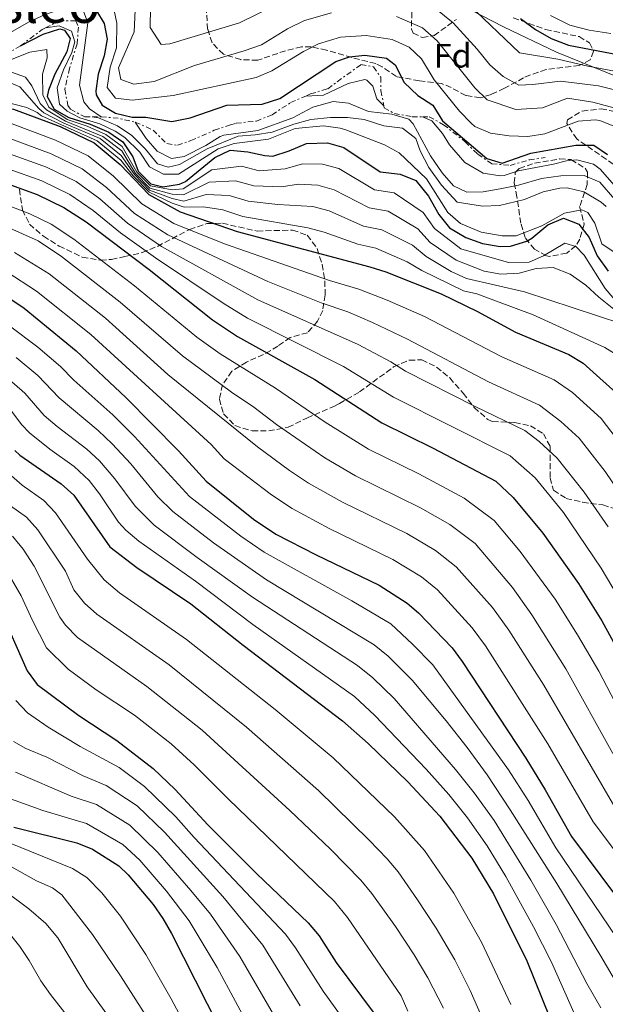
# Model space of a CAD drawing. Units: metres. Extents: x 569834 to 573264, y 4738040 to 4740388.
# Drawn here: x 571173 to 571346, y 4739304 to 4739594 of the extents above; entities that cross this region are included whole.
import ezdxf
from ezdxf.enums import TextEntityAlignment as Align

# ---------------------------------------------------------------- set-up
doc = ezdxf.new("R2010")
doc.units = ezdxf.units.M
doc.header["$MEASUREMENT"] = 0
doc.linetypes.add('DGN Style 3', pattern=[2.435890702152634, 1.739921930109024, -0.6959687720436097])
doc.linetypes.add('DGN Style 7', pattern=[3.4798438602180486, 1.565929737098122, -0.6959687720436097, 0.5219765790327072, -0.6959687720436097])
for name, color, linetype, lineweight in [('Curva de nivel directora', 30, 'Continuous', 30), ('Curva de nivel intermedia', 30, 'Continuous', 0), ('Escarpado', 30, 'DGN Style 7', 0), ('Etiqueta de zona arbolada', 92, 'Continuous', 0), ('Límite de municipio', 7, 'Continuous', 0), ('Texto de Área (paraje) menor', 7, 'Continuous', 0), ('Zona arbolada', 92, 'DGN Style 3', 0)]:
    doc.layers.add(name, color=color, linetype=linetype, lineweight=lineweight)
doc.styles.add('Style-Arial', font='arial.ttf')

msp = doc.modelspace()

# ---------------------------------------------------------------- linework, layer by layer
at = {"layer": 'Curva de nivel directora', "color": 30, "linetype": 'Continuous', "lineweight": 30, "flags": 128}
for points, elevation in [([(571195.9400000003, 4739597.03), (571198.2600000004, 4739593.270000001), (571199.0999999986, 4739588.630000001), (571198.2600000004, 4739583.710000001), (571196.4599999988, 4739578.390000002), (571195.7300000002, 4739573.410000001), (571195.8199999996, 4739572.230000001), (571197.619999999, 4739569.190000001), (571201.5799999996, 4739566.869999999), (571206.4700000002, 4739565.730000001), (571210.5099999993, 4739565.680000001), (571218.1, 4739564.470000001)], 900.0000000000002), ([(571320.6999999991, 4739594.790000001), (571325.1000000002, 4739591.51), (571329.7000000002, 4739588.87), (571334.859999999, 4739586.869999999), (571351.8199999996, 4739583.670000001)], 925.0000000000002), ([(571173.5799999995, 4739586.680000001), (571180.2599999983, 4739590.15), (571185.1899999991, 4739591.720000002), (571186.5799999994, 4739591.350000001), (571188.1799999997, 4739588.87), (571187.2199999986, 4739584.949999999), (571183.6600000003, 4739578.390000002), (571181.7999999983, 4739573.65), (571181.4599999986, 4739571.830000001), (571183.4999999994, 4739568.070000002), (571187.8600000001, 4739565.600000001), (571194.0599999983, 4739563.59), (571199.5799999991, 4739561.27), (571203.6999999986, 4739558.440000001), (571206.6, 4739554.01), (571208.1800000002, 4739549.83), (571211.8999999994, 4739546.07), (571215.4600000001, 4739545.189999999), (571220.3300000007, 4739545.930000001), (571222.0999999986, 4739546.79), (571230.7399999998, 4739553.830000001), (571235.2699999983, 4739555.980000001), (571240.4999999986, 4739555.51), (571245.4400000006, 4739554.420000001), (571247.8199999989, 4739554.230000001), (571252.5899999987, 4739555.74), (571257.7000000007, 4739557.91), (571263.900000001, 4739558.150000001), (571268.72, 4739556.800000002), (571279.4199999998, 4739549.590000001), (571285.2999999984, 4739548.869999999), (571289.9499999997, 4739547.020000001), (571293.64, 4739542.480000001), (571296.6599999998, 4739537.029999999), (571299.8000000002, 4739533.150000001), (571304.6399999994, 4739530.230000002), (571309.55, 4739528.530000002), (571314.7600000004, 4739527.619999999), (571317.78, 4739527.670000001), (571322.5099999997, 4739529.199999999), (571324.0599999987, 4739530.070000002), (571328.699999999, 4739533.990000002), (571333.319999999, 4739535.910000003), (571337.8200000006, 4739534.230000001), (571340.8499999993, 4739530.230000002), (571343.2099999996, 4739524.91), (571346.4899999987, 4739520.380000002)], 875.0000000000002), ([(571218.1, 4739564.470000001), (571223.5, 4739565.51), (571234.3399999985, 4739569.27), (571244.7000000008, 4739569.510000001), (571249.9400000002, 4739571.189999999), (571266.3799999999, 4739582.07), (571270.4199999988, 4739583.430000001), (571274.9000000003, 4739583.91), (571281.2599999993, 4739583.109999999), (571283.7800000006, 4739581.109999999), (571286.4999999986, 4739575.91), (571290.4599999995, 4739572.07), (571294.9000000008, 4739569.190000001), (571297.7399999994, 4739564.630000002), (571310.8199999996, 4739553.510000002), (571315.2999999991, 4739552.15), (571323.7399999991, 4739555.109999999), (571337.0199999983, 4739557.430000001), (571342.2999999999, 4739557.430000001), (571346.2999999986, 4739554.710000002)], 900), ([(571107.019999998, 4739566.310000002), (571118.0199999998, 4739565.51), (571123.0299999987, 4739565.480000001), (571130.2899999986, 4739566.390000001), (571148.5399999988, 4739570.230000001), (571159.6099999996, 4739570.09), (571171.4899999996, 4739568.090000002), (571185.2999999986, 4739562.91), (571195.2599999986, 4739558.12), (571202.9299999997, 4739551.740000002), (571211.3600000008, 4739542.960000001), (571220.5599999985, 4739537.78), (571237.3799999983, 4739531.990000002), (571276.3399999997, 4739521.670000001), (571281.1099999996, 4739520.16), (571297.3399999993, 4739513.670000002), (571308.0700000004, 4739508.430000001), (571319.1799999992, 4739502.390000001), (571334.8999999992, 4739495.83), (571339.1799999997, 4739493.250000001), (571350.8399999985, 4739482.779999999)], 850), ([(571169.5899999997, 4739546.130000001), (571178.5399999993, 4739542.940000001), (571186.3899999993, 4739539.130000004), (571192.9299999995, 4739534.880000001), (571211.4599999991, 4739520.869999999), (571230.1099999995, 4739505.980000001), (571237.4000000006, 4739501.140000002), (571260.1399999993, 4739488.470000003), (571279.8600000001, 4739475.670000001), (571294.9799999989, 4739468.230000001), (571313.3999999991, 4739458.529999999), (571318.5199999998, 4739453.699999999), (571327.2599999994, 4739443.200000001), (571337.7400000002, 4739428.390000001), (571344.5799999998, 4739417.369999999), (571350.2999999997, 4739407.030000002)], 825.0000000000002), ([(571167.339999999, 4739514.410000001), (571174.7100000005, 4739509.42), (571190.0199999993, 4739496.87), (571204.539999999, 4739483.11), (571220.0600000002, 4739467.430000001), (571228.2000000007, 4739458.490000002), (571242.1399999993, 4739447.350000001), (571248.7399999998, 4739442.95), (571260.5799999995, 4739436.800000002)], 800.0000000000001), ([(571171.9000000008, 4739467.52), (571173.4199999986, 4739466.150000001), (571185.54, 4739457.750000002), (571189.2900000006, 4739454.420000002), (571199.8600000008, 4739439.190000001), (571207.8099999991, 4739433.12), (571223.6599999988, 4739422.390000002), (571239.1199999995, 4739410.210000002), (571268.3600000001, 4739387.9), (571275.8599999992, 4739381.290000001), (571287.5299999992, 4739369.980000001), (571297.0099999985, 4739359.880000002), (571306.3400000003, 4739347.510000001)], 775.0000000000001), ([(571260.5799999995, 4739436.800000002), (571279.0800000001, 4739427.900000001), (571287.3799999993, 4739422.619999999), (571290.6600000005, 4739419.750000002), (571300.5800000003, 4739409.430000001), (571303.5499999986, 4739405.41), (571322.2599999993, 4739376.95), (571327.9399999989, 4739367.590000002), (571335.6799999994, 4739353.890000002), (571361.5800000007, 4739319.190000001), (571364.2699999996, 4739314.980000001), (571367.6899999994, 4739308.02), (571370.5999999995, 4739300.400000001)], 800.0000000000001), ([(571167.2899999997, 4739421.160000003), (571175.5800000001, 4739402.710000004), (571178.5199999993, 4739398.630000001), (571190.7399999991, 4739389.51), (571201.9699999986, 4739382.180000001), (571212.6199999992, 4739373.91), (571219.1399999993, 4739367.75), (571228.6900000002, 4739357.310000001), (571243.1499999996, 4739342.850000001), (571258.2599999993, 4739328.470000001), (571261.449999999, 4739324.630000001), (571266.5000000005, 4739316.79), (571277.6600000008, 4739301.750000002)], 750.0000000000002), ([(571171.6599999995, 4739356.630000002), (571190.14, 4739352.07), (571194.749999999, 4739350.17), (571202.5000000005, 4739345.220000002), (571205.2599999988, 4739342.630000001), (571212.6599999995, 4739333.830000001), (571215.5099999993, 4739329.720000001), (571217.9799999992, 4739325.359999999), (571235.4600000005, 4739290.870000001)], 725.0000000000001), ([(571306.3400000003, 4739347.510000001), (571312.7399999996, 4739337.029999999), (571322.5299999998, 4739317.250000001), (571329.3400000003, 4739300.470000001)], 775.0000000000003)]:
    msp.add_lwpolyline(points, dxfattribs=dict(at, elevation=elevation))
at = {"layer": 'Curva de nivel intermedia', "color": 30, "linetype": 'Continuous', "lineweight": 0, "flags": 128}
for points, elevation in [([(571211.8600000015, 4739598.069999999), (571211.780000001, 4739592.150000001), (571215.0199999998, 4739587.109999998), (571217.5400000011, 4739587.27), (571238.0399999999, 4739593.51), (571253.0200000001, 4739600.939999999)], 915), ([(571305.5600000003, 4739598.82), (571320.3700000006, 4739584.609999999), (571331.6900000018, 4739582.789999999), (571340.5000000006, 4739580.680000001), (571349.8800000016, 4739578.930000001)], 920.0000000000002), ([(571145.8400000009, 4739574.140000001), (571151.3799999997, 4739576.789999999), (571155.6900000013, 4739579.34), (571164.6600000011, 4739587.33), (571176.1000000008, 4739593.749999999), (571180.900000002, 4739595.91), (571186.0300000017, 4739597.67), (571191.0300000019, 4739597.699999998), (571192.1000000002, 4739596.95), (571193.380000001, 4739593.51), (571190.9400000002, 4739575.11), (571192.2600000012, 4739570.230000001), (571193.8600000015, 4739568.149999999), (571197.3500000007, 4739565.839999998)], 895), ([(571201.1700000007, 4739597.150000001), (571201.9000000015, 4739593.349999999), (571201.8600000013, 4739586.069999999), (571200.0199999994, 4739580.470000001), (571199.1400000011, 4739574.390000001), (571201.5799999996, 4739571.27), (571206.4600000012, 4739570.710000001), (571218.5600000003, 4739572.03), (571242.9400000017, 4739577.350000001), (571247.5500000007, 4739579.300000001), (571256.8600000001, 4739585.029999999), (571261.2900000003, 4739587.32), (571267.760000001, 4739589.25), (571275.3099999994, 4739589.779999999), (571282.9400000002, 4739588.55), (571287.9400000003, 4739586.310000001), (571291.5600000013, 4739582.84), (571295.2600000006, 4739576.71), (571302.7400000016, 4739567.510000001), (571306.1600000015, 4739563.9), (571307.3000000014, 4739562.949999998), (571311.9000000014, 4739560.970000001), (571317.3300000008, 4739560.17), (571322.8600000006, 4739559.989999999), (571327.8099999992, 4739560.749999999), (571337.6600000019, 4739564.550000001), (571342.6599999998, 4739564.899999999), (571344.0600000012, 4739564.71), (571348.6700000003, 4739562.81)], 905), ([(571207.3399999997, 4739597.189999999), (571207.02, 4739590.79), (571202.4600000003, 4739580.230000001), (571203.0999999996, 4739576.789999999), (571206.9000000015, 4739575.430000001), (571212.9000000008, 4739576.23), (571224.7400000006, 4739580.869999997), (571239.4200000013, 4739585.199999999), (571244.4800000017, 4739587.01), (571252.1600000019, 4739591.67), (571257.1500000008, 4739594.130000002), (571265.1300000004, 4739596.42)], 910.0000000000002), ([(571284.1699999997, 4739595.369999999), (571291.8600000008, 4739591.970000001), (571296.2199999995, 4739588.17), (571307.2300000022, 4739574.33), (571310.9000000001, 4739570.800000001), (571319.280000002, 4739568), (571327.1299999999, 4739568.440000001), (571334.5199999993, 4739571.289999999), (571341.9400000002, 4739570.159999999), (571351.0500000007, 4739567.62)], 910.0000000000002), ([(571295.7800000013, 4739597.63), (571300.890000001, 4739593.499999999), (571307.980000001, 4739585.749999999), (571311.7200000006, 4739581.149999999), (571315.6299999999, 4739577.699999998), (571320.1800000007, 4739575.11), (571324.3, 4739575.269999999), (571332.4200000004, 4739576.310000001), (571343.6700000003, 4739574.96), (571353.4300000012, 4739572.439999999)], 915), ([(571329.5400000016, 4739595.67), (571335.1800000009, 4739592.789999999), (571340.9000000008, 4739591.269999998), (571347.3, 4739590.31)], 930), ([(571180.94, 4739591.999999999), (571185.0199999993, 4739592.550000001), (571188.6200000001, 4739591.029999999), (571189.5800000012, 4739587.910000001), (571188.7400000007, 4739584.71), (571186.2199999995, 4739579.59), (571184.3799999999, 4739574.31), (571185.0599999994, 4739569.509999999), (571187.3000000013, 4739567.430000001), (571191.0200000006, 4739565.51), (571196.9000000014, 4739563.749999999), (571201.4099999998, 4739561.609999999), (571204.2599999997, 4739559.75), (571208.7400000012, 4739555.349999999), (571211.5399999997, 4739551.029999998), (571215.620000001, 4739548.869999999), (571220.1000000003, 4739548.869999999), (571231.7800000014, 4739556.390000001), (571236.4999999999, 4739557.959999999), (571246.5400000003, 4739559.220000001), (571254.4200000016, 4739562.390000001), (571262.7000000007, 4739563.109999999), (571267.6600000005, 4739562.479999999), (571269.3000000011, 4739561.989999999), (571280.6600000004, 4739557.589999998), (571285.0300000003, 4739555.149999999), (571293.0000000009, 4739547.539999999), (571299.2999999997, 4739537.669999998), (571303.0600000013, 4739534.390000001), (571309.17, 4739531.800000001), (571315.3300000002, 4739530.739999999), (571319.4600000009, 4739530.789999999), (571327.0200000004, 4739533.67), (571333.6200000007, 4739537.430000001), (571338.7400000015, 4739538.439999999), (571340.4600000004, 4739537.669999998), (571342.5400000013, 4739534.470000001), (571344.6200000001, 4739528.390000001), (571348.2600000012, 4739525.989999999)], 880.0000000000002), ([(571170.2000000001, 4739582.34), (571176.2999999997, 4739584.869999999), (571181.310000001, 4739585.59), (571181.4600000008, 4739583.190000001), (571180.0700000006, 4739578.36), (571180.1800000002, 4739572.31), (571181.9700000006, 4739568.689999999), (571187.3400000016, 4739565.060000001), (571193.2100000011, 4739563.02), (571198.7200000008, 4739560.640000001), (571203.5500000011, 4739557.099999999), (571207.8300000015, 4739549.49), (571211.8000000011, 4739545.449999999), (571218.2000000004, 4739544.31), (571221.4600000016, 4739544.609999998), (571229.9100000006, 4739550.21), (571238.6600000013, 4739551.23), (571243.8300000012, 4739549.929999999), (571251.4800000001, 4739550.480000001), (571256.5400000005, 4739551.96), (571262.4700000006, 4739551.890000001), (571267.2900000017, 4739550.55), (571277.7800000014, 4739544.279999998), (571283.5100000004, 4739543.429999999), (571292.070000001, 4739537.65), (571295.4100000003, 4739532.91), (571303.1799999998, 4739526.92), (571317.1400000007, 4739522.869999999), (571323.2600000007, 4739523.029999998), (571327.5000000009, 4739524.87), (571333.7000000011, 4739528.550000001), (571337.0200000005, 4739527.59), (571339.4600000012, 4739525.029999998), (571345.5800000011, 4739515.27), (571350.7000000019, 4739509.269999999)], 870.0000000000002), ([(571170.98, 4739578.949999998), (571175.0999999995, 4739577.430000001), (571176.9800000016, 4739574.949999999), (571179.3799999999, 4739569.75), (571181.2300000006, 4739567.83), (571186.8299999997, 4739564.52), (571197.8600000005, 4739560.009999999), (571203.3900000001, 4739555.76), (571207.4699999995, 4739549.15), (571211.6900000017, 4739544.83), (571218.2000000004, 4739543.009999998), (571221.5599999999, 4739542.789999999), (571229.0700000001, 4739546.58), (571236.8200000017, 4739546.940000001), (571242.2199999997, 4739545.449999999), (571250.3700000015, 4739545.220000001), (571255.3700000015, 4739546.01), (571261.030000001, 4739545.639999999), (571265.8500000001, 4739544.31), (571276.1400000008, 4739538.970000001), (571281.7199999999, 4739537.99), (571290.4900000007, 4739532.81), (571294.1600000008, 4739528.8), (571301.7200000002, 4739523.600000001), (571309.9800000014, 4739520.390000001), (571314.9400000013, 4739519.430000001), (571320.3400000016, 4739519.749999999), (571325.2600000012, 4739521.109999998), (571330.3000000014, 4739521.430000001), (571335.2600000014, 4739519.51), (571339.9000000015, 4739516.230000001), (571343.7000000014, 4739512.71), (571350.140000001, 4739507.59)], 865), ([(571169.0199999998, 4739576.470000002), (571173.4200000009, 4739574.63), (571178.9800000021, 4739568.230000001), (571180.4900000007, 4739566.980000001), (571186.3200000001, 4739563.980000001), (571196.9900000008, 4739559.380000001), (571203.2400000005, 4739554.42), (571207.1100000017, 4739548.810000001), (571211.5799999998, 4739544.210000001), (571218.2000000004, 4739541.71), (571221.6500000015, 4739540.980000001), (571228.240000001, 4739542.960000001), (571234.9800000022, 4739542.65), (571240.6100000005, 4739540.960000001), (571249.2600000005, 4739539.949999998), (571259.5900000016, 4739539.380000001), (571264.4199999995, 4739538.07), (571274.5000000002, 4739533.649999999), (571279.9299999995, 4739532.55), (571288.9100000004, 4739527.970000001), (571292.9000000001, 4739524.680000001), (571300.2600000006, 4739520.289999997), (571304.8200000004, 4739518.220000001), (571321.9000000017, 4739514.230000001), (571350.4600000005, 4739504.869999999)], 859.9999999999999), ([(571257.5100000006, 4739571.92), (571262.7000000007, 4739572.15), (571269.9800000007, 4739575.590000001), (571274.9200000004, 4739576.750000001), (571275.5000000015, 4739576.63), (571277.2600000006, 4739574.789999999), (571278.4200000007, 4739571.109999999), (571280.5100000006, 4739569.039999999)], 895.0000000000002), ([(571163.480000001, 4739571.609999999), (571175.4900000006, 4739568.560000001), (571178.4600000011, 4739567.109999998), (571179.7500000009, 4739566.119999998), (571196.1300000002, 4739558.750000001), (571203.0800000017, 4739553.08), (571206.7499999997, 4739548.470000001), (571211.4700000003, 4739543.58), (571218.2000000004, 4739540.409999999), (571221.7499999999, 4739539.159999999), (571227.4100000017, 4739539.329999999), (571233.1400000004, 4739538.369999998), (571238.9899999999, 4739536.48), (571258.150000002, 4739533.12), (571262.9800000001, 4739531.83), (571272.8600000017, 4739528.34), (571278.1400000014, 4739527.109999999), (571287.3300000001, 4739523.140000001), (571291.6500000008, 4739520.560000001), (571303.9599999998, 4739514.539999999), (571307.8200000001, 4739513.67), (571324.4200000007, 4739507.509999999), (571345.5000000007, 4739497.909999999), (571352.4600000011, 4739493.51)], 855.0000000000002), ([(571207.370000001, 4739564.24), (571210.5800000007, 4739559.430000001), (571213.7999999993, 4739555.65), (571218.0599999996, 4739553.509999999), (571221.7000000008, 4739554.15), (571228.1000000001, 4739557.350000001), (571232.3600000005, 4739560.020000001), (571233.3799999995, 4739560.390000002), (571243.42, 4739561.75), (571253.7000000018, 4739565.51), (571259.5800000003, 4739568.63), (571265.6199999999, 4739570.310000001), (571270.1399999993, 4739569.83), (571275.9400000018, 4739567.350000001), (571282.8200000017, 4739566.63), (571287.8300000008, 4739565.080000001), (571289.1000000003, 4739563.749999999), (571294.2200000011, 4739554.31), (571297.6600000011, 4739549.269999999), (571300.9800000003, 4739545.429999999), (571304.9000000008, 4739543.59), (571309.74, 4739543.75), (571314.6700000009, 4739544.57), (571320.1000000001, 4739545.67), (571326.9000000019, 4739547.590000001), (571332.5800000014, 4739548.470000001), (571339.420000001, 4739548.55), (571343.9900000021, 4739546.509999999), (571348.4800000002, 4739541.49)], 890), ([(571072.8300000011, 4739568.269999998), (571087.7400000019, 4739564.31), (571106.8200000013, 4739561.75), (571113.4800000022, 4739560.34), (571122.9100000003, 4739558.470000002), (571140.5999999995, 4739558.289999999), (571146.980000001, 4739559.01), (571157.0000000012, 4739557.890000001), (571170.3499999996, 4739554.91), (571181.2400000017, 4739550.930000001), (571189.9400000012, 4739546.73), (571196.9300000004, 4739541.619999998), (571205.0900000011, 4739534.49), (571215.1000000002, 4739527.63), (571243.390000001, 4739511.890000001), (571272.900000002, 4739498.77), (571282.5700000015, 4739493.650000001), (571286.8499999996, 4739490.869999998), (571307.3200000017, 4739480.499999999), (571322, 4739473.449999999), (571326.190000001, 4739470.239999999), (571331.4500000004, 4739465.329999999), (571339.4700000002, 4739455.310000001), (571346.4999999999, 4739445.05)], 835), ([(571085.8600000021, 4739566.949999999), (571101.9000000019, 4739563.59), (571113.7200000014, 4739562.220000001), (571122.9500000004, 4739560.800000001), (571140.4200000007, 4739561.67), (571147.5000000016, 4739562.749999999), (571157.8700000007, 4739561.949999999), (571170.7300000018, 4739559.31), (571182.5899999995, 4739554.92), (571191.7100000014, 4739550.529999999), (571198.930000001, 4739544.990000002), (571207.180000001, 4739537.319999999), (571216.9199999997, 4739531.01), (571246.3800000016, 4739517.270000001), (571262.0700000003, 4739511.069999999), (571269.86, 4739508.390000001), (571277.1900000013, 4739505.279999998), (571287.490000001, 4739500.320000002), (571311.2700000012, 4739487.789999999), (571326.3000000005, 4739480.91), (571332.5900000003, 4739476.099999998), (571337.91, 4739471.140000001), (571345.5800000011, 4739461.369999998), (571353.2400000012, 4739450.060000001)], 840), ([(571095.7500000005, 4739566.649999999), (571101.3000000005, 4739565.189999998), (571114.7000000004, 4739563.960000001), (571122.9900000007, 4739563.140000001), (571140.2500000007, 4739565.060000001), (571148.0200000004, 4739566.489999999), (571158.7400000001, 4739566.02), (571171.1100000018, 4739563.699999999), (571183.9400000018, 4739558.920000001), (571193.4900000005, 4739554.32), (571200.9300000014, 4739548.369999998), (571209.270000001, 4739540.140000001), (571218.7400000015, 4739534.4), (571233.6400000011, 4739528.42), (571264.4700000009, 4739517.619999999), (571273.100000001, 4739515.029999998), (571281.4699999995, 4739511.789999999), (571292.4199999997, 4739506.999999999), (571315.2300000018, 4739495.090000001), (571330.600000001, 4739488.369999999), (571336.0400000014, 4739484.659999999), (571344.3800000009, 4739476.960000001), (571351.680000001, 4739467.430000001)], 845.0000000000002), ([(571194.6600000019, 4739565.789999999), (571196.5000000013, 4739565.51), (571202.1800000009, 4739563.189999999), (571206.3400000005, 4739560.310000001), (571210.3799999995, 4739556.23), (571213.8600000021, 4739551.989999999), (571217.0200000004, 4739550.95), (571220.3399999995, 4739551.75), (571228.5400000004, 4739556.390000001), (571237.6599999999, 4739560.069999999), (571242.6500000011, 4739560.460000001), (571247.64, 4739561.279999998), (571254.0199999993, 4739563.67), (571258.9800000014, 4739565.029999999), (571264.7800000017, 4739565.59), (571269.7800000017, 4739565.559999999), (571274.7000000014, 4739565.029999999), (571280.5000000016, 4739563.109999999), (571285.9800000001, 4739562.470000001), (571289.9499999997, 4739559.399999999), (571291.2199999995, 4739555.829999999), (571293.7400000006, 4739550.869999999), (571297.5000000002, 4739545.67), (571302.0199999998, 4739540.63), (571309.5000000009, 4739539.51), (571314.4899999998, 4739539.689999999), (571321.8500000002, 4739541.48), (571327.3399999999, 4739543.75), (571332.2800000019, 4739544.81), (571334.4600000011, 4739544.869999998), (571339.2900000013, 4739543.679999999), (571344.4600000014, 4739540.689999999), (571345.9000000008, 4739539.430000001)], 885.0000000000002), ([(571291.9000000011, 4739565.829999999), (571294.5800000011, 4739564.630000002), (571297.7800000019, 4739560.92), (571299.78, 4739557.51), (571304.3399999999, 4739552.310000001), (571309.6999999998, 4739549.189999999), (571314.7000000001, 4739548.390000001), (571315.86, 4739548.55), (571319.9800000016, 4739549.91), (571330.3799999997, 4739551.83), (571334.26, 4739552.869999997), (571337.2599999995, 4739553.109999999), (571342.2199999995, 4739551.869999998), (571344.1799999997, 4739550.390000001), (571362.8600000015, 4739528.949999999)], 895.0000000000002), ([(571169.9699999997, 4739550.519999999), (571179.8899999994, 4739546.929999999), (571188.1600000019, 4739542.930000001), (571194.9299999999, 4739538.25), (571203.0000000012, 4739531.67), (571213.2800000008, 4739524.250000001), (571233.260000001, 4739510.909999999), (571240.3900000014, 4739506.51), (571268.6200000016, 4739492.259999999), (571283.3600000005, 4739483.269999999), (571317.7000000018, 4739465.99), (571324.9900000007, 4739459.509999999), (571333.3600000015, 4739449.260000001), (571344.4300000002, 4739432.939999999), (571353.7999999999, 4739416.96)], 830.0000000000001), ([(571167.690000002, 4739540.579999999), (571176.2999999997, 4739537.230000001), (571182.5800000007, 4739534.189999999), (571189.2900000006, 4739529.789999999), (571207.180000001, 4739516.07), (571225.4600000003, 4739500.869999998), (571232.3300000012, 4739496.009999999), (571248.5800000011, 4739485.869999998), (571263.2500000005, 4739475.890000001), (571276.0100000012, 4739467.899999999), (571290.8100000003, 4739460.640000001), (571304.0800000007, 4739453.519999999), (571312.9499999997, 4739446.909999999), (571320.6299999999, 4739437.789999999), (571330.9000000005, 4739423.789999999), (571337.4699999997, 4739413.31), (571343.7000000014, 4739402.529999999), (571354.5300000008, 4739381.859999998)], 820.0000000000001), ([(571165.8000000011, 4739535.039999997), (571178.7699999996, 4739529.239999999), (571185.6400000006, 4739524.7), (571202.8899999994, 4739511.269999999), (571221.2300000014, 4739495.42), (571235.7100000009, 4739484.730000001), (571242.2900000013, 4739480.340000001), (571248.9299999997, 4739475.230000001), (571263.1299999999, 4739465.359999998), (571272.150000001, 4739460.119999999), (571291.2800000019, 4739450.7), (571299.9000000008, 4739445.789999999), (571307.3799999997, 4739440.119999998), (571318.3200000009, 4739427.239999999), (571324.070000002, 4739419.199999999), (571334.0099999997, 4739403.279999998), (571347.8800000012, 4739378.289999999)], 815.0000000000001), ([(571171.8200000004, 4739525.819999999), (571182.0000000016, 4739519.600000001), (571198.6000000001, 4739506.470000001), (571216.9900000012, 4739489.970000001), (571243.3200000017, 4739468.609999998), (571252.7000000004, 4739461.619999998), (571258.3300000009, 4739457.890000001), (571268.2900000009, 4739452.350000001), (571287.2100000016, 4739443.100000001), (571295.7300000022, 4739438.069999998), (571301.8099999996, 4739433.33), (571312.4100000011, 4739421.300000001), (571317.2300000001, 4739414.600000001), (571327.520000001, 4739398.42), (571348.4500000011, 4739362.49)], 810), ([(571169.5800000008, 4739520.109999998), (571178.3499999995, 4739514.51), (571194.3100000009, 4739501.67), (571229.7200000006, 4739469.27), (571233.5400000005, 4739465.079999999), (571247.420000001, 4739454.49), (571253.5400000009, 4739450.42), (571264.4300000007, 4739444.570000002), (571283.1500000004, 4739435.500000001), (571291.5500000002, 4739430.34), (571296.2300000006, 4739426.54), (571306.4900000001, 4739415.369999998), (571310.3900000005, 4739410.009999998), (571328.7700000004, 4739381.179999999), (571342.0600000008, 4739358.190000001), (571359.8400000016, 4739334.570000002)], 805.0000000000001), ([(571170.3200000006, 4739504.259999999), (571178.7000000003, 4739498.000000001), (571185.3900000004, 4739492.25), (571189.2999999997, 4739488.249999999), (571200.7400000015, 4739478.039999999), (571207.1200000007, 4739471.689999999), (571223.3300000002, 4739454.029999998), (571238.4500000011, 4739442.359999998), (571245.2999999998, 4739437.600000001), (571271.0800000003, 4739423.249999999), (571282.4999999999, 4739416.49), (571288.9700000008, 4739410.5), (571294.8899999995, 4739404.460000001), (571317.2100000001, 4739373.539999999), (571322.9600000011, 4739364.449999998), (571331.0900000005, 4739350.519999999), (571351.1600000003, 4739320.769999999)], 795), ([(571172.3200000012, 4739494.890000001), (571178.7300000016, 4739489.63), (571184.9500000001, 4739483.069999999), (571196.440000001, 4739473.42), (571200.5700000017, 4739469.52), (571206.0099999999, 4739463.65), (571214.0000000006, 4739453.919999998), (571218.4500000008, 4739449.56), (571230.350000001, 4739440.4), (571246.0100000006, 4739429.479999999), (571277.6200000005, 4739410.369999998), (571281.74, 4739407.009999999), (571288.8099999998, 4739399.930000001), (571298.8500000002, 4739387.980000001)], 790.0000000000001), ([(571168.8299999997, 4739489.699999999), (571174.8400000002, 4739484.390000001), (571180.6000000002, 4739477.890000001), (571184.3700000009, 4739474.599999999), (571193.1399999995, 4739467.899999999), (571196.8200000009, 4739464.509999999), (571201.3899999997, 4739459.199999998), (571207.3799999999, 4739451.180000001), (571212.9400000012, 4739445.59), (571225.5600000009, 4739436.029999998), (571241.8100000006, 4739424.4), (571272.740000001, 4739404.25), (571277.2800000008, 4739400.640000001), (571283.5000000013, 4739394.529999999), (571301.5400000014, 4739373.630000001), (571307.1100000015, 4739366.710000001), (571312.9100000019, 4739358.560000001), (571323.7800000014, 4739340.99), (571331.2200000001, 4739327.970000001), (571340.2500000002, 4739310.619999999)], 785), ([(571170.9500000009, 4739479.16), (571173.9500000007, 4739475.109999998), (571176.2500000006, 4739472.699999998), (571182.2099999995, 4739467.949999998), (571189.3399999999, 4739462.819999999), (571193.7499999999, 4739458.739999999), (571196.8400000011, 4739454.819999999), (571202.4400000002, 4739446.489999998), (571204.5800000015, 4739444.100000001), (571208.3800000013, 4739440.859999998), (571225.04, 4739429.079999999), (571241.9300000013, 4739416.300000001), (571271.8300000014, 4739395.100000001), (571277.8000000016, 4739389.560000001), (571292.9300000014, 4739373.73), (571299.5800000011, 4739366.259999999), (571305.14, 4739359.350000001)], 780.0000000000001), ([(571166.8499999995, 4739463.619999999), (571174.0700000012, 4739457.3), (571180.4800000017, 4739452.859999999), (571183.9200000018, 4739449.220000001), (571193.3499999997, 4739435.579999999), (571198.1799999999, 4739429.470000001), (571202.7500000009, 4739425.619999999), (571222.4600000007, 4739411.869999998), (571248.5200000008, 4739391.269999999), (571265.5999999997, 4739377.08), (571283.6300000009, 4739359.63), (571292.4500000009, 4739349.739999999), (571301.0800000011, 4739337.159999999), (571309.2700000008, 4739322.800000001), (571317.8200000002, 4739304.4)], 770), ([(571170.6100000012, 4739451.289999997), (571175.4100000003, 4739447.959999999), (571178.7300000016, 4739444.220000001), (571186.8299999997, 4739431.980000001), (571189.2900000006, 4739426.499999999), (571192.410000001, 4739422.560000001), (571196.0900000001, 4739419.32), (571217.3399999999, 4739404.449999999), (571240.0700000017, 4739386.119999998), (571261.2300000021, 4739367.449999998), (571276.2200000013, 4739352.850000001), (571281.5099999999, 4739347.31), (571284.6900000004, 4739343.449999999), (571290.4000000014, 4739335.219999999), (571295.8900000008, 4739326.849999999), (571301.3700000015, 4739317.539999999), (571305.8399999996, 4739308.59), (571311.3099999991, 4739296.230000001)], 765.0000000000001), ([(571171.2000000012, 4739442.359999998), (571174.4300000012, 4739438.539999999), (571177.6000000006, 4739433.529999999), (571185.1900000013, 4739418.52), (571186.880000001, 4739416.09), (571190.3300000001, 4739412.469999999), (571210.810000001, 4739398.09), (571227.0600000008, 4739385.220000001), (571252.8700000005, 4739361.59), (571264.7900000005, 4739350.199999999), (571273.7600000004, 4739341.029999998), (571276.9099999997, 4739337.15), (571283.8800000013, 4739327.369999999), (571289.4100000011, 4739319.05), (571293.4700000002, 4739312.279999999), (571298.0299999999, 4739303.380000001)], 760), ([(571168.8200000008, 4739433.350000001), (571173.8099999997, 4739424.759999998), (571177.0900000011, 4739417.46), (571181.2300000006, 4739409.4), (571187.5800000007, 4739403.130000001), (571195.8100000006, 4739397.109999999), (571207.0900000016, 4739389.599999999), (571217.9200000011, 4739381.17), (571224.7300000016, 4739375.03), (571234.7499999999, 4739364.859999999), (571266.0100000009, 4739334.75), (571269.7700000005, 4739330.08), (571285.5599999998, 4739307.009999999), (571287.5600000003, 4739302.42)], 755), ([(571172.2400000007, 4739393.970000001), (571175.6200000002, 4739390.279999998), (571181.7699999993, 4739386.080000001), (571191.2000000017, 4739380.350000001), (571202.6000000011, 4739374.16), (571210.050000001, 4739368.57), (571219.28, 4739359.649999999), (571224.6500000012, 4739353.609999998), (571251.5600000005, 4739325.17), (571254.4999999999, 4739321.130000001), (571262.6700000016, 4739308.390000001), (571270.1799999997, 4739297.82)], 745), ([(571298.8500000002, 4739387.980000001), (571305.0000000015, 4739380.100000001), (571310.8600000021, 4739372.01), (571317.6799999995, 4739361.779999999), (571331.4100000003, 4739340.019999998), (571344.3400000007, 4739318.649999999), (571350.9600000012, 4739307.289999999), (571353.2700000004, 4739302.829999999)], 790.0000000000001), ([(571171.5000000009, 4739381.829999999), (571175.1399999997, 4739379.829999999), (571181.3899999993, 4739377.210000002), (571191.9900000007, 4739371.76), (571198.8100000003, 4739368.92), (571207.9299999998, 4739362.890000001), (571215.9699999997, 4739355.17), (571233.1400000004, 4739336.210000002), (571244.8600000017, 4739321.869999998), (571255.87, 4739304.01)], 740.0000000000001), ([(571172.1500000012, 4739372.84), (571188.4700000003, 4739365.81), (571195.9200000003, 4739363.3), (571205.8100000009, 4739357.2), (571213.9600000003, 4739349.140000001), (571223.7500000005, 4739338.02), (571229.5000000015, 4739330.979999999), (571238.1600000006, 4739318.58), (571249.0700000006, 4739299.630000001)], 735.0000000000001), ([(571158.9500000003, 4739371.619999999), (571162.8399999995, 4739368.480000001), (571167.3099999998, 4739366.189999999), (571180.1900000012, 4739361.539999999), (571193.03, 4739357.689999999), (571203.6900000018, 4739351.509999999), (571208.7099999998, 4739346.92), (571216.570000001, 4739337.820000002), (571223.1800000004, 4739329.05), (571231.4599999995, 4739315.279999999), (571242.2599999999, 4739295.25)], 730), ([(571305.14, 4739359.350000001), (571310.8399999997, 4739351.130000002), (571316.3499999995, 4739342.109999998), (571324.5200000014, 4739327.239999999), (571329.7699999996, 4739316.899999999), (571339.5700000008, 4739294.98)], 780.0000000000001), ([(571158.4400000006, 4739356.829999999), (571188.8600000015, 4739344.49), (571193.1300000006, 4739341.859999999), (571197.4900000015, 4739337.269999999), (571203.0100000001, 4739330.4), (571210.5100000014, 4739319.109999998), (571217.9099999999, 4739306.109999998), (571240.3399999999, 4739263.939999999)], 720), ([(571156.8100000012, 4739352.77), (571178.3300000015, 4739340.859999998), (571183.0099999999, 4739338.789999999), (571185.7400000012, 4739336.75), (571194.7500000012, 4739325.050000002), (571203.0300000003, 4739312.859999998), (571211.3400000007, 4739299.76)], 715.0000000000001), ([(571153.0800000007, 4739349.71), (571176.0600000005, 4739332.630000001), (571181.0600000006, 4739328.23), (571184.6200000013, 4739324.07), (571193.2400000002, 4739309.66), (571204.6399999997, 4739293.649999999)], 710.0000000000001), ([(571197.9299999997, 4739287.539999999), (571182.4600000001, 4739307.369999999), (571179.5400000007, 4739311.430000001), (571176.1900000002, 4739317.36), (571173.4200000009, 4739321.529999998), (571169.8899999993, 4739325.95)], 705.0000000000001), ([(571340.2500000002, 4739310.619999999), (571344.3099999994, 4739303.449999998)], 785)]:
    msp.add_lwpolyline(points, dxfattribs=dict(at, elevation=elevation))
at = {"layer": 'Escarpado', "color": 30, "linetype": 'DGN Style 7', "lineweight": 0, "extrusion": (-0.574593776482855, -0.2932822399727641, 0.7640860682827091), "elevation": -1717561.98129702, "flags": 128}
msp.add_lwpolyline([(-3961813.865780843, 2035678.451807997), (-3961813.865780843, 2035679.862410705)], dxfattribs=at)
at = {"layer": 'Escarpado', "color": 30, "linetype": 'DGN Style 7', "lineweight": 0, "extrusion": (-0.9309805754236294, -0.01730447114142054, 0.3646583654085062), "elevation": -613462.9486475548, "flags": 128}
msp.add_lwpolyline([(-4728132.098669268, 241201.3148714886), (-4728132.098669268, 241208.6929132338)], dxfattribs=at)
at = {"layer": 'Escarpado', "color": 30, "linetype": 'DGN Style 7', "lineweight": 0, "extrusion": (-0.06948429666050987, -0.9821084806320639, 0.1750281828397173), "elevation": -4694300.401873486, "flags": 128}
msp.add_lwpolyline([(235284.3474720166, 835425.9860526352), (235289.3076183647, 835425.356331903), (235294.4554057582, 835420.907659634)], dxfattribs=at)
at = {"layer": 'Escarpado', "color": 30, "linetype": 'DGN Style 7', "lineweight": 0}
for points in [[(571180.94, 4739591.999999999, 881.0399999999937), (571184.8200000003, 4739593.99, 884.7400000000055), (571189.8400000005, 4739594.09, 887.0200000000042), (571190.6200000006, 4739592.23, 886.4600000000064), (571190.2600000007, 4739587.279999998, 883.7299999999959), (571188.0200000011, 4739580.069999999, 883.3899999999995), (571186.6599999998, 4739573.909999999, 885.0000000000002), (571187.5600000005, 4739569.140000001, 883.9400000000023), (571188.3000000004, 4739568.069999999, 883.1799999999931), (571192.5000000005, 4739565.749999999, 882.6199999999956), (571194.6600000019, 4739565.789999999, 888.1300000000047)], [(571159.6000000007, 4739579.939999998, 872.0700000000071), (571163.0200000005, 4739581.779999999, 874.929999999993), (571169.2600000012, 4739584.149999999, 876.9499999999972), (571173.5800000017, 4739586.680000001, 875.5000000000002), (571179.980000001, 4739591.51, 880.1300000000047)], [(571257.5100000006, 4739571.92, 895.6199999999953), (571258.9400000012, 4739572.550000001, 895.4799999999959), (571263.9800000014, 4739574.07, 895.9400000000024), (571273.7400000002, 4739581.189999999, 898.1900000000023), (571277.4599999996, 4739580.550000001, 897.8899999999995), (571279.5800000008, 4739577.430000001, 896.9499999999971), (571279.6200000009, 4739573.51, 896.0200000000042), (571280.5100000006, 4739569.039999999, 893.9700000000014)], [(571207.370000001, 4739564.24, 890), (571212.5800000012, 4739561.909999999, 894.4799999999959), (571216.6200000001, 4739557.91, 893.350000000006), (571219.7800000008, 4739557.430000001, 893.300000000003), (571223.7400000015, 4739558.789999999, 893.4600000000065), (571230.6200000013, 4739561.830000001, 892.8200000000071), (571235.3300000009, 4739563.440000001, 893.1799999999931), (571237.0200000008, 4739563.909999999, 893.4600000000065), (571242.9800000018, 4739564.550000001, 893.6300000000049), (571247.610000001, 4739566.390000001, 894.2500000000002), (571253.0600000003, 4739569.989999999, 896.0700000000071), (571257.5100000006, 4739571.92, 895.6199999999953)], [(571280.5100000006, 4739569.039999999, 893.9700000000014), (571280.6200000001, 4739568.469999999, 893.7100000000064), (571283.5800000017, 4739566.789999999, 890.5099999999949), (571288.7800000008, 4739565.829999999, 891.7700000000042), (571291.9000000011, 4739565.829999999, 894.3300000000019)], [(571291.9000000011, 4739565.829999999, 894.3300000000019), (571293.8200000012, 4739565.829999999, 895.9100000000036), (571298.0600000012, 4739563.480000001, 898.800000000003), (571304.4200000003, 4739558.470000002, 899.6399999999995), (571308.1399999997, 4739554.789999997, 899.2500000000002), (571312.2400000012, 4739551.989999999, 898.8300000000019), (571317.6300000002, 4739551.5, 898.1100000000006), (571323.2899999997, 4739553.09, 897.850000000006), (571327.9800000014, 4739553.829999999, 897.7200000000012)]]:
    msp.add_polyline3d(points, dxfattribs=at)
at = {"layer": 'Límite de municipio', "color": 7, "linetype": 'Continuous', "lineweight": 0}
msp.add_polyline3d([(571299.9100000003, 4739600.52, 918.49), (571315.7300000004, 4739592.279999999, 921.5300000000001), (571331.2899999992, 4739584.810000001, 921.75), (571345.8200000003, 4739578.970000001, 919.3000000000001), (571357.4100000003, 4739574.25, 918.0200000000001), (571373.3500000016, 4739567.92, 922.72), (571392.6999999993, 4739562.26, 930.5400000000001), (571415.8900000006, 4739553.33, 933.33), (571437.8200000003, 4739543.369999999, 934.73), (571460.129999999, 4739533.42, 939.59), (571481.5500000007, 4739524.09, 941.3900000000001), (571490.9800000004, 4739519.730000001, 941.86), (571497.8999999985, 4739513.57, 943.7700000000001), (571507.4899999984, 4739505.15, 945.32), (571515.5899999999, 4739494.040000001, 946.01), (571519.879999999, 4739487.689999999, 947.71), (571522.6700000018, 4739483.560000001, 948.1500000000001), (571525.9499999993, 4739472.279999999, 949.95), (571534.0899999999, 4739456.600000001, 950.9300000000001), (571537.629999999, 4739443.42, 951.4000000000001), (571544.4100000003, 4739423.91, 951.3100000000001)], dxfattribs=at)
at = {"layer": 'Zona arbolada', "color": 92, "linetype": 'DGN Style 3', "lineweight": 0}
for points in [[(571318.5499999998, 4739594.939999999, 924.0899999999965), (571328.1399999997, 4739591.51, 926.300000000003), (571337.9699999997, 4739589.42, 927.8099999999978), (571340.9800000004, 4739587.59, 926.6900000000023), (571342.1799999997, 4739585.109999999, 924.6300000000047), (571341.2199999997, 4739582.550000001, 921.9600000000064), (571337.9800000004, 4739580.869999999, 919.6699999999984), (571328.2599999999, 4739579.75, 917.9400000000023), (571323.6100000005, 4739578.140000001, 916.5800000000017), (571321.6200000001, 4739577.27, 916.1100000000006), (571315.9800000004, 4739574.230000001, 913.2899999999937), (571312.0199999996, 4739572.380000001, 911.1499999999943), (571308.8600000005, 4739571.350000001, 909.3699999999953), (571304.5800000001, 4739572.07, 907.7599999999949), (571300.3099999996, 4739574.42, 906.5899999999965), (571297.5, 4739575.59, 905.6600000000036), (571290.9400000004, 4739576.390000001, 902.5599999999978), (571284.1799999997, 4739577.67, 899.2899999999937), (571279.9900000002, 4739580.49, 898.4199999999984), (571278.0999999996, 4739581.51, 898.6100000000006), (571271.0599999996, 4739583.27, 899.8399999999965), (571263.6600000003, 4739585.430000001, 903.0800000000017), (571259.0700000003, 4739586.380000001, 905.1199999999953), (571256.2999999998, 4739586.390000001, 905.9100000000036), (571251.5800000001, 4739585.27, 906.8200000000071), (571243.4199999999, 4739582.470000001, 907.7100000000064), (571238.4199999999, 4739582.630000001, 908.6399999999995), (571233.2999999998, 4739584.230000001, 910.4799999999959), (571229.9400000004, 4739587.59, 912.9900000000052), (571228.6600000003, 4739591.59, 915.529999999999), (571228.3200000003, 4739596.59, 918.4100000000036)], [(571318.5499999998, 4739594.939999999, 924.0899999999965), (571328.1399999997, 4739591.51, 926.300000000003), (571337.9699999997, 4739589.42, 927.8099999999978), (571340.9800000004, 4739587.59, 926.6900000000023), (571342.1799999997, 4739585.109999999, 924.6300000000047), (571341.2199999997, 4739582.550000001, 921.9600000000064), (571337.9800000004, 4739580.869999999, 919.6699999999984), (571328.2599999999, 4739579.75, 917.9400000000023), (571323.6100000005, 4739578.140000001, 916.5800000000017), (571321.6200000001, 4739577.27, 916.1100000000006), (571315.9800000004, 4739574.230000001, 913.2899999999937), (571312.0199999996, 4739572.380000001, 911.1499999999943), (571308.8600000005, 4739571.350000001, 909.3699999999953), (571304.5800000001, 4739572.07, 907.7599999999949), (571300.3099999996, 4739574.42, 906.5899999999965), (571297.5, 4739575.59, 905.6600000000036), (571290.9400000004, 4739576.390000001, 902.5599999999978), (571284.1799999997, 4739577.67, 899.2899999999937), (571279.9900000002, 4739580.49, 898.4199999999984), (571278.0999999996, 4739581.51, 898.6100000000006), (571271.0599999996, 4739583.27, 899.8399999999965), (571263.6600000003, 4739585.430000001, 903.0800000000017), (571259.0700000003, 4739586.380000001, 905.1199999999953), (571256.2999999998, 4739586.390000001, 905.9100000000036), (571251.5800000001, 4739585.27, 906.8200000000071), (571243.4199999999, 4739582.470000001, 907.7100000000064), (571238.4199999999, 4739582.630000001, 908.6399999999995), (571233.2999999998, 4739584.230000001, 910.4799999999959), (571229.9400000004, 4739587.59, 912.9900000000052), (571228.6600000003, 4739591.59, 915.529999999999), (571228.3200000003, 4739596.59, 918.4100000000036)], [(571288.7400000002, 4739596.630000001, 912.2200000000012), (571288.6100000005, 4739591.640000001, 908.800000000003), (571289.0999999996, 4739590.470000001, 908.1499999999943), (571291.8600000005, 4739589.109999999, 908.4199999999984), (571295.2999999998, 4739589.75, 910.4100000000036), (571301.8200000003, 4739594.470000001, 915.9499999999971)], [(571288.7400000002, 4739596.630000001, 912.2200000000012), (571288.6100000005, 4739591.640000001, 908.800000000003), (571289.0999999996, 4739590.470000001, 908.1499999999943), (571291.8600000005, 4739589.109999999, 908.4199999999984)], [(571291.8600000005, 4739589.109999999, 908.4199999999984), (571295.2999999998, 4739589.75, 910.4100000000036), (571301.8200000003, 4739594.470000001, 915.9499999999971)], [(571365.1799999997, 4739543.189999999, 908.300000000003), (571361.3399999999, 4739544.789999999, 907.6499999999943), (571356.7800000003, 4739548.470000001, 907.0099999999949), (571352.0199999996, 4739549.619999999, 903.6600000000036), (571349.9800000004, 4739550.470000001, 901.5800000000017), (571345.9000000004, 4739553.300000001, 898.6900000000023), (571337.2599999999, 4739559.27, 901.2899999999937), (571334.2999999998, 4739563.83, 905.3600000000006), (571334.5, 4739564.949999999, 906.0200000000042), (571338.8600000005, 4739567.51, 907.5099999999949), (571344.3799999999, 4739568.15, 908.6300000000047), (571350.6600000003, 4739566.949999999, 909.279999999999), (571356.7000000002, 4739568.470000001, 913.300000000003), (571361.54, 4739568.15, 915.8399999999965), (571363.1799999997, 4739567.51, 916.5200000000042), (571366.7699999996, 4739564.15, 917.029999999999), (571367.3799999999, 4739562.710000001, 916.8600000000006), (571367.7400000002, 4739559.75, 916.2299999999959), (571369.6200000001, 4739553.75, 915.529999999999), (571372.2999999998, 4739548.15, 914.0099999999949), (571371.5800000001, 4739545.350000001, 912.1999999999971), (571369.0599999996, 4739543.430000001, 910.1000000000058), (571365.1799999997, 4739543.189999999, 908.300000000003)], [(571329.3200000003, 4739524.699999999, 868.779999999999), (571328.3399999999, 4739524.869999999, 869.5099999999949), (571324.8200000003, 4739526.789999999, 872.3699999999953), (571322.0199999996, 4739530.230000001, 876.9799999999959), (571320.7800000003, 4739534.470000001, 881.6199999999953), (571319.6600000003, 4739542.230000001, 886.3300000000017), (571318.8300000001, 4739546.32, 891.2100000000064), (571319.1600000003, 4739549.430000001, 894.7599999999949), (571320.3399999999, 4739550.550000001, 895.6600000000036), (571324.8200000003, 4739552.189999999, 896.5399999999937), (571332.2000000002, 4739553.4, 896.4100000000036), (571335.54, 4739553.189999999, 895.25), (571339.6799999997, 4739550.65, 892.6900000000023), (571340.3799999999, 4739549.51, 891.550000000003), (571340.3399999999, 4739545.91, 887.7400000000052), (571338.0999999996, 4739539.350000001, 880.7100000000064), (571339.4600000001, 4739534.230000001, 876.6699999999984), (571338.1699999999, 4739529.789999999, 872.4100000000036), (571336.9800000004, 4739527.83, 870.1699999999984), (571334.2999999998, 4739525.67, 868.4199999999984), (571329.3200000003, 4739524.699999999, 868.779999999999)], [(571173.2999999998, 4739544.470000001, 824.7299999999959), (571174.1399999997, 4739538.390000001, 820.2400000000052), (571176.25, 4739534.17, 817.7599999999949), (571180.3300000001, 4739530.640000001, 816.6300000000047), (571184.9500000002, 4739527.74, 816.7299999999959), (571191.7400000002, 4739524.470000001, 817.8500000000058), (571197.1799999997, 4739523.59, 819.9100000000036), (571200.3700000001, 4739523.789999999, 821.5599999999977), (571203.0700000003, 4739524.369999999, 823.2100000000065), (571204.3399999999, 4739524.630000001, 823.9900000000052), (571209.3799999999, 4739525.83, 828.6100000000006), (571213.8799999999, 4739527.640000001, 834.0599999999977), (571223.3499999996, 4739532.640000001, 845.0899999999965), (571228.4299999997, 4739534.390000001, 849.1600000000036), (571233.0199999996, 4739534.470000001, 851), (571243.2599999999, 4739532.15, 851.2899999999937), (571253.6200000001, 4739532.470000001, 853.6000000000058), (571257.9800000004, 4739530.949999999, 853.3300000000017), (571260.9000000004, 4739527.029999999, 850.9600000000064), (571262.3200000003, 4739522.350000001, 847.8699999999953), (571263.1100000005, 4739517.470000001, 844.5399999999937), (571263.2599999999, 4739513.350000001, 841.8200000000071), (571262.5, 4739508.810000001, 838.6199999999953), (571261.0199999996, 4739505.59, 836.029999999999), (571258.0599999996, 4739502.230000001, 833.1399999999995), (571252.9800000004, 4739500.789999999, 830.4600000000065), (571249.3099999996, 4739498.27, 827.4100000000036), (571245.0899999999, 4739495.779999999, 824.4100000000036), (571240.0999999996, 4739493.59, 821.3899999999995), (571235.7800000003, 4739490.869999999, 818.3699999999953), (571233.0300000003, 4739486.91, 815.1100000000006), (571232.0999999996, 4739482.710000001, 812.5099999999949), (571233.3399999999, 4739478.310000001, 810.8000000000029), (571236.7000000002, 4739474.869999999, 810.4100000000036), (571241.7400000002, 4739473.350000001, 811.5899999999965), (571246.6299999999, 4739473.34, 813.320000000007), (571252.3300000001, 4739474.380000001, 815.7100000000065), (571257.8600000005, 4739477.109999999, 818.820000000007), (571266.2699999996, 4739480.779999999, 823.2400000000052), (571267.4199999999, 4739481.350000001, 823.8699999999953), (571273.3399999999, 4739484.789999999, 827.5), (571283.3799999999, 4739492.15, 834.5099999999949), (571287.9800000004, 4739494.16, 836.9799999999959), (571291.6200000001, 4739494.230000001, 838), (571296.0199999996, 4739492.130000001, 838.1100000000006), (571299.8700000001, 4739488.91, 837.4900000000052), (571303.8600000005, 4739484.390000001, 836.1499999999943), (571307.0599999996, 4739480.230000001, 834.7899999999936), (571311.04, 4739476.699999999, 833.9499999999972), (571312.1399999997, 4739476.230000001, 833.9700000000012), (571312.5, 4739476.07, 833.9799999999959), (571318.9800000004, 4739475.83, 835.5099999999949), (571323.5899999999, 4739474.789999999, 836.1900000000023), (571327.4199999999, 4739472.470000001, 836.4700000000012), (571329.4199999999, 4739468.710000001, 835.6300000000047), (571329.3799999999, 4739459.460000001, 831.9600000000065), (571330.3799999999, 4739455.83, 831.0800000000019), (571334.1399999997, 4739453.430000001, 831.8899999999995), (571338.9400000004, 4739452.310000001, 833.7400000000052), (571344.9400000004, 4739451.51, 836.4100000000036), (571350.6200000001, 4739449.75, 838.6100000000006)], [(571173.2999999998, 4739544.470000001, 824.7299999999959), (571174.1399999997, 4739538.390000001, 820.2400000000052), (571176.25, 4739534.17, 817.7599999999949), (571180.3300000001, 4739530.640000001, 816.6300000000047), (571184.9500000002, 4739527.74, 816.7299999999959), (571191.7400000002, 4739524.470000001, 817.8500000000058), (571197.1799999997, 4739523.59, 819.9100000000036), (571200.3700000001, 4739523.789999999, 821.5599999999977), (571203.0700000003, 4739524.369999999, 823.2100000000065), (571204.3399999999, 4739524.630000001, 823.9900000000052), (571209.3799999999, 4739525.83, 828.6100000000006), (571213.8799999999, 4739527.640000001, 834.0599999999977), (571223.3499999996, 4739532.640000001, 845.0899999999965), (571228.4299999997, 4739534.390000001, 849.1600000000036), (571233.0199999996, 4739534.470000001, 851), (571243.2599999999, 4739532.15, 851.2899999999937), (571253.6200000001, 4739532.470000001, 853.6000000000058), (571257.9800000004, 4739530.949999999, 853.3300000000017), (571260.9000000004, 4739527.029999999, 850.9600000000064), (571262.3200000003, 4739522.350000001, 847.8699999999953), (571263.1100000005, 4739517.470000001, 844.5399999999937), (571263.2599999999, 4739513.350000001, 841.8200000000071), (571262.5, 4739508.810000001, 838.6199999999953), (571261.0199999996, 4739505.59, 836.029999999999), (571258.0599999996, 4739502.230000001, 833.1399999999995), (571252.9800000004, 4739500.789999999, 830.4600000000065), (571249.3099999996, 4739498.27, 827.4100000000036), (571245.0899999999, 4739495.779999999, 824.4100000000036), (571240.0999999996, 4739493.59, 821.3899999999995), (571235.7800000003, 4739490.869999999, 818.3699999999953), (571233.0300000003, 4739486.91, 815.1100000000006), (571232.0999999996, 4739482.710000001, 812.5099999999949), (571233.3399999999, 4739478.310000001, 810.8000000000029), (571236.7000000002, 4739474.869999999, 810.4100000000036), (571241.7400000002, 4739473.350000001, 811.5899999999965), (571246.6299999999, 4739473.34, 813.320000000007), (571252.3300000001, 4739474.380000001, 815.7100000000065), (571257.8600000005, 4739477.109999999, 818.820000000007), (571266.2699999996, 4739480.779999999, 823.2400000000052), (571267.4199999999, 4739481.350000001, 823.8699999999953), (571273.3399999999, 4739484.789999999, 827.5), (571283.3799999999, 4739492.15, 834.5099999999949), (571287.9800000004, 4739494.16, 836.9799999999959), (571291.6200000001, 4739494.230000001, 838), (571296.0199999996, 4739492.130000001, 838.1100000000006), (571299.8700000001, 4739488.91, 837.4900000000052), (571303.8600000005, 4739484.390000001, 836.1499999999943), (571307.0599999996, 4739480.230000001, 834.7899999999936), (571311.04, 4739476.699999999, 833.9499999999972), (571312.1399999997, 4739476.230000001, 833.9700000000012), (571312.5, 4739476.07, 833.9799999999959), (571318.9800000004, 4739475.83, 835.5099999999949), (571323.5899999999, 4739474.789999999, 836.1900000000023), (571327.4199999999, 4739472.470000001, 836.4700000000012), (571329.4199999999, 4739468.710000001, 835.6300000000047), (571329.3799999999, 4739459.460000001, 831.9600000000065), (571330.3799999999, 4739455.83, 831.0800000000019), (571334.1399999997, 4739453.430000001, 831.8899999999995), (571338.9400000004, 4739452.310000001, 833.7400000000052)], [(571338.9400000004, 4739452.310000001, 833.7400000000052), (571344.9400000004, 4739451.51, 836.4100000000036), (571350.6200000001, 4739449.75, 838.6100000000006)]]:
    msp.add_polyline3d(points, dxfattribs=at)
for points in [[(571363.1799999997, 4739567.51, 916.5200000000042), (571366.7699999996, 4739564.15, 917.029999999999), (571367.3799999999, 4739562.710000001, 916.8600000000006), (571367.7400000002, 4739559.75, 916.2299999999959), (571369.6200000001, 4739553.75, 915.529999999999), (571372.2999999998, 4739548.15, 914.0099999999949), (571371.5800000001, 4739545.350000001, 912.1999999999971), (571369.0599999996, 4739543.430000001, 910.1000000000058), (571365.1799999997, 4739543.189999999, 908.300000000003), (571361.3399999999, 4739544.789999999, 907.6499999999943), (571356.7800000003, 4739548.470000001, 907.0099999999949), (571352.0199999996, 4739549.619999999, 903.6600000000036), (571349.9800000004, 4739550.470000001, 901.5800000000017), (571345.9000000004, 4739553.300000001, 898.6900000000023), (571337.2599999999, 4739559.27, 901.2899999999937), (571334.2999999998, 4739563.83, 905.3600000000006), (571334.5, 4739564.949999999, 906.0200000000042), (571338.8600000005, 4739567.51, 907.5099999999949), (571344.3799999999, 4739568.15, 908.6300000000047), (571350.6600000003, 4739566.949999999, 909.279999999999), (571356.7000000002, 4739568.470000001, 913.300000000003), (571361.54, 4739568.15, 915.8399999999965)], [(571334.2999999998, 4739525.67, 868.4199999999984), (571329.3200000003, 4739524.699999999, 868.779999999999), (571328.3399999999, 4739524.869999999, 869.5099999999949), (571324.8200000003, 4739526.789999999, 872.3699999999953), (571322.0199999996, 4739530.230000001, 876.9799999999959), (571320.7800000003, 4739534.470000001, 881.6199999999953), (571319.6600000003, 4739542.230000001, 886.3300000000017), (571318.8300000001, 4739546.32, 891.2100000000064), (571319.1600000003, 4739549.430000001, 894.7599999999949), (571320.3399999999, 4739550.550000001, 895.6600000000036), (571324.8200000003, 4739552.189999999, 896.5399999999937), (571332.2000000002, 4739553.4, 896.4100000000036), (571335.54, 4739553.189999999, 895.25), (571339.6799999997, 4739550.65, 892.6900000000023), (571340.3799999999, 4739549.51, 891.550000000003), (571340.3399999999, 4739545.91, 887.7400000000052), (571338.0999999996, 4739539.350000001, 880.7100000000064), (571339.4600000001, 4739534.230000001, 876.6699999999984), (571338.1699999999, 4739529.789999999, 872.4100000000036), (571336.9800000004, 4739527.83, 870.1699999999984)]]:
    msp.add_polyline3d(points, close=True, dxfattribs=at)

# ---------------------------------------------------------------- texts
at = {"layer": 'Etiqueta de zona arbolada', "color": 92, "linetype": 'Continuous', "lineweight": 0, "style": 'Style-Arial'}
msp.add_text('Fd', height=7.000000000000002, dxfattribs=at).set_placement((571300.7474413635, 4739583.790010002, 909.8300000000017), align=Align.MIDDLE_CENTER)
at = {"layer": 'Texto de Área (paraje) menor', "color": 7, "linetype": 'Continuous', "lineweight": 0, "style": 'Style-Arial'}
msp.add_text('Varga de Isleo', height=11.5, dxfattribs=at).set_placement((571146.2382572734, 4739599.220010001, 918.7599999999949), align=Align.MIDDLE_CENTER)

doc.saveas('drawing.dxf')
